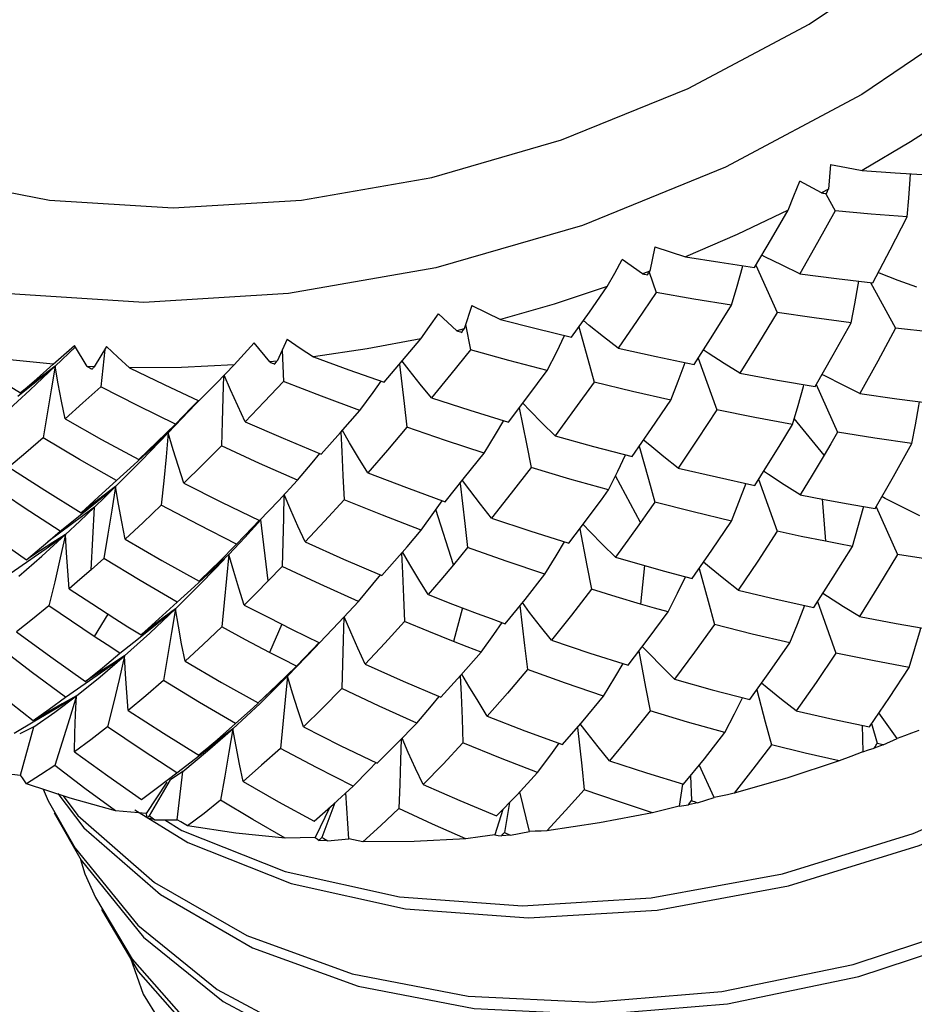
# Model space of a CAD drawing. Units: inches. Extents: x 0.4 to 16.6, y 0.6 to 10.4.
# Drawn here: x 15.7 to 15.9, y 3.6 to 3.9 of the extents above; entities that cross this region are included whole.
import ezdxf

# ---------------------------------------------------------------- set-up
doc = ezdxf.new("R2010")
doc.units = ezdxf.units.IN
doc.header["$LTSCALE"] = 0.935
doc.header["$MEASUREMENT"] = 0
doc.layers.get('0').update_dxf_attribs({"linetype": 'CONTINUOUS'})
doc.layers.add('AXIS', color=7, linetype='CONTINUOUS')

msp = doc.modelspace()

# ---------------------------------------------------------------- linework, layer by layer
at = {"color": 7, "linetype": 'CONTINUOUS'}
for p, q in [((15.86366, 3.82747), (15.86313, 3.82118)), ((15.86141, 3.82026), (15.85586, 3.82322)), ((15.86313, 3.82118), (15.86141, 3.82026)), ((15.86245, 3.82), (15.86254, 3.81983)), ((15.86254, 3.81983), (15.86482, 3.81568)), ((15.8192, 3.80664), (15.81791, 3.80048)), ((15.81609, 3.79979), (15.81095, 3.80342)), ((15.84473, 3.80194), (15.85012, 3.79001)), ((15.81791, 3.80048), (15.81609, 3.79979)), ((15.81772, 3.80016), (15.81955, 3.79508)), ((15.87609, 3.79994), (15.87572, 3.80009)), ((15.87376, 3.7976), (15.88011, 3.78604)), ((15.7729, 3.79175), (15.77092, 3.78583)), ((15.76906, 3.78538), (15.76446, 3.78965)), ((15.7713, 3.78697), (15.77254, 3.78055)), ((15.77092, 3.78583), (15.76906, 3.78538)), ((15.66966, 3.77926), (15.67235, 3.78167)), ((15.67558, 3.77633), (15.67235, 3.78167)), ((15.72174, 3.77748), (15.71779, 3.78233)), ((15.72617, 3.78324), (15.72359, 3.77767)), ((15.66698, 3.77689), (15.66966, 3.77926)), ((15.66743, 3.7764), (15.67256, 3.78133)), ((15.68041, 3.78137), (15.67735, 3.77625)), ((15.67998, 3.78065), (15.67901, 3.77121)), ((15.72489, 3.78048), (15.72522, 3.77251)), ((15.72359, 3.77767), (15.72174, 3.77748)), ((15.83014, 3.77845), (15.83487, 3.76537)), ((15.661, 3.77034), (15.66743, 3.7764)), ((15.67735, 3.77625), (15.67558, 3.77633)), ((15.86002, 3.77176), (15.86546, 3.75969)), ((15.65482, 3.76462), (15.661, 3.77034)), ((15.69608, 3.75952), (15.70297, 3.76682)), ((15.70297, 3.76682), (15.70376, 3.76766)), ((15.69319, 3.75719), (15.69787, 3.76174)), ((15.86206, 3.7539), (15.85448, 3.76318)), ((15.68932, 3.75255), (15.69608, 3.75952)), ((15.69174, 3.75548), (15.69608, 3.75952)), ((15.68858, 3.75277), (15.69319, 3.75719)), ((15.68736, 3.75146), (15.69174, 3.75548)), ((15.69111, 3.7551), (15.68858, 3.75277)), ((15.68273, 3.74594), (15.68932, 3.75255)), ((15.8098, 3.74983), (15.81181, 3.75397)), ((15.68295, 3.74748), (15.68736, 3.75146)), ((15.80745, 3.74509), (15.8098, 3.74983)), ((15.72396, 3.74237), (15.72881, 3.74757)), ((15.81558, 3.73685), (15.80921, 3.74863)), ((15.84543, 3.74778), (15.85016, 3.73463)), ((15.71914, 3.73732), (15.72396, 3.74237)), ((15.86158, 3.7428), (15.86236, 3.73212)), ((15.67741, 3.74074), (15.66558, 3.73196)), ((15.67372, 3.73721), (15.67741, 3.74074)), ((15.67694, 3.7416), (15.674, 3.73932)), ((15.67652, 3.72488), (15.67741, 3.74074)), ((15.76821, 3.72615), (15.76379, 3.74011)), ((15.87518, 3.74084), (15.88058, 3.72879)), ((15.66869, 3.73464), (15.67339, 3.73837)), ((15.67009, 3.73382), (15.67372, 3.73721)), ((15.71542, 3.73307), (15.71951, 3.73753)), ((15.71951, 3.73753), (15.717, 3.73501)), ((15.71738, 3.73556), (15.71909, 3.73737)), ((15.72138, 3.72212), (15.71951, 3.73753)), ((15.66558, 3.73196), (15.66869, 3.73464)), ((15.71334, 3.73137), (15.71738, 3.73556)), ((15.75648, 3.73069), (15.76007, 3.73488)), ((15.71137, 3.72875), (15.71542, 3.73307)), ((15.70891, 3.72693), (15.71334, 3.73137)), ((15.77183, 3.73052), (15.76821, 3.72615)), ((15.6552, 3.72336), (15.66019, 3.72681)), ((15.67972, 3.72772), (15.67652, 3.72488)), ((15.70455, 3.72168), (15.71026, 3.7276)), ((15.71137, 3.72875), (15.70891, 3.72659)), ((15.72487, 3.72573), (15.72138, 3.72212)), ((15.81659, 3.72594), (15.81561, 3.71623)), ((15.69789, 3.71505), (15.70455, 3.72168)), ((15.6983, 3.71672), (15.70269, 3.72069)), ((15.73923, 3.71155), (15.74417, 3.71685)), ((15.86035, 3.71683), (15.86498, 3.70381)), ((15.69136, 3.70883), (15.69789, 3.71505)), ((15.77051, 3.71527), (15.76823, 3.70676)), ((15.68079, 3.71366), (15.67733, 3.70803)), ((15.72478, 3.71113), (15.72166, 3.704)), ((15.73434, 3.70644), (15.73923, 3.71155)), ((15.68383, 3.70378), (15.68854, 3.7075)), ((15.68501, 3.70309), (15.69136, 3.70883)), ((15.72628, 3.69798), (15.73334, 3.70534)), ((15.73334, 3.70534), (15.73434, 3.70643)), ((15.72365, 3.69578), (15.72848, 3.70051)), ((15.71929, 3.69108), (15.72628, 3.69798)), ((15.67003, 3.69268), (15.67505, 3.69611)), ((15.71885, 3.69123), (15.72365, 3.69578)), ((15.71243, 3.68468), (15.71929, 3.69108)), ((15.88054, 3.68217), (15.87589, 3.68871)), ((15.65704, 3.68354), (15.66233, 3.68664)), ((15.66203, 3.68517), (15.65847, 3.68337)), ((15.65865, 3.67296), (15.66203, 3.68517)), ((15.706, 3.67904), (15.71243, 3.68468)), ((15.8717, 3.68555), (15.87184, 3.67886)), ((15.87405, 3.68601), (15.87548, 3.68102)), ((15.87697, 3.68064), (15.88054, 3.68217)), ((15.87697, 3.68064), (15.87473, 3.67979)), ((15.69821, 3.67349), (15.70298, 3.67718)), ((15.69972, 3.67388), (15.706, 3.67904)), ((15.83424, 3.66724), (15.83045, 3.67552)), ((15.65274, 3.67362), (15.65865, 3.67296)), ((15.69972, 3.67388), (15.69662, 3.67177)), ((15.69835, 3.6616), (15.69972, 3.67388)), ((15.82818, 3.67273), (15.82847, 3.66649)), ((15.69574, 3.67118), (15.69045, 3.66326)), ((15.69658, 3.67171), (15.69127, 3.66266)), ((15.73787, 3.66561), (15.74283, 3.67013)), ((15.82618, 3.67069), (15.82534, 3.66511)), ((15.66442, 3.66937), (15.66568, 3.66644)), ((15.74174, 3.6568), (15.74103, 3.66849)), ((15.7875, 3.6587), (15.78503, 3.66872)), ((15.82998, 3.66596), (15.83424, 3.66724)), ((15.73295, 3.66131), (15.73787, 3.66561)), ((15.73695, 3.66481), (15.73325, 3.65719)), ((15.73825, 3.66596), (15.73495, 3.65717)), ((15.78242, 3.66599), (15.78114, 3.65845)), ((15.82998, 3.66596), (15.82769, 3.66542)), ((15.66718, 3.66338), (15.674, 3.65138)), ((15.69045, 3.66326), (15.69056, 3.66255)), ((15.69056, 3.66255), (15.69063, 3.66209)), ((15.69266, 3.66166), (15.69063, 3.66209)), ((15.78069, 3.6642), (15.77867, 3.65782)), ((15.69266, 3.66166), (15.69835, 3.6616)), ((15.69516, 3.66163), (15.69954, 3.65891)), ((15.78265, 3.65777), (15.78038, 3.65755)), ((15.78265, 3.65777), (15.7875, 3.6587)), ((15.7364, 3.65632), (15.73423, 3.65642)), ((15.7364, 3.65632), (15.74174, 3.6568)), ((15.67919, 3.63891), (15.68847, 3.62327)), ((15.6865, 3.6266), (15.6897, 3.6175))]:
    msp.add_line(p, q, dxfattribs=at)
for points in [[(16.00814, 4.00689), (15.99641, 3.97694), (15.97974, 3.94721), (15.95839, 3.91849), (15.93284, 3.89149), (15.9037, 3.86689), (15.87155, 3.84517), (15.83704, 3.82676), (15.80086, 3.81202), (15.76377, 3.80128), (15.72653, 3.79475)], [(15.72653, 3.79475), (15.68989, 3.79255), (15.6546, 3.79475), (15.6214, 3.80128), (15.59095, 3.81202), (15.56388, 3.82676), (15.54074, 3.84517), (15.52202, 3.86689)], [(15.66943, 3.6677), (15.67321, 3.66269), (15.69261, 3.64578), (15.71592, 3.63233), (15.74258, 3.62264), (15.77196, 3.61697), (15.80338, 3.61546), (15.83611, 3.61816), (15.86936, 3.62502), (15.90237, 3.63589), (15.93436, 3.65054), (15.96458, 3.66863), (15.99232, 3.68977), (16.01693, 3.71347), (16.03783, 3.7392), (16.05452, 3.76637), (16.06662, 3.79437), (16.07384, 3.82255), (16.07599, 3.85029)], [(15.89585, 3.84083), (15.88391, 3.83315), (15.87165, 3.82589)], [(15.67769, 3.64197), (15.68697, 3.62633), (15.7036, 3.60741), (15.72444, 3.59168), (15.74899, 3.57952), (15.77669, 3.57123), (15.80687, 3.56702), (15.83884, 3.56699), (15.87184, 3.57117), (15.9051, 3.57946), (15.93784, 3.5917), (15.96929, 3.6076), (15.99871, 3.62682), (16.02541, 3.64892), (16.04877, 3.6734), (16.06824, 3.69971), (16.08335, 3.72724), (16.09376, 3.75538), (16.0992, 3.78348), (16.09955, 3.8109), (16.09479, 3.83702)], [(15.86366, 3.82747), (15.86767, 3.82666), (15.87165, 3.82589)], [(15.87165, 3.82589), (15.87998, 3.82531), (15.88826, 3.82481)], [(15.88301, 3.8142), (15.88345, 3.81895), (15.88382, 3.82371), (15.88391, 3.82508)], [(15.85292, 3.81589), (15.8544, 3.81954), (15.85586, 3.82322)], [(15.6897, 3.6175), (15.70159, 3.59831), (15.71899, 3.57991), (15.74053, 3.56479), (15.76568, 3.55329), (15.79386, 3.54571), (15.82442, 3.54223), (15.85662, 3.54295), (15.88972, 3.54786), (15.92295, 3.55687), (15.95551, 3.56978), (15.98665, 3.58629), (16.01565, 3.60605), (16.0418, 3.62861), (16.06452, 3.65346), (16.08325, 3.68002), (16.09755, 3.70771), (16.10709, 3.73589), (16.11164, 3.76391), (16.11109, 3.79115), (16.10544, 3.81698)], [(15.85292, 3.81589), (15.84003, 3.80974), (15.82694, 3.80407)], [(15.8444, 3.80138), (15.84868, 3.80859), (15.85292, 3.81589)], [(15.86482, 3.81568), (15.86036, 3.80769), (15.85586, 3.79979)], [(15.88301, 3.8142), (15.87394, 3.8149), (15.86482, 3.81568)], [(15.87437, 3.79753), (15.87872, 3.80581), (15.88301, 3.8142)], [(15.69954, 3.65891), (15.72564, 3.64854), (15.7546, 3.64215), (15.78571, 3.6399), (15.81826, 3.64185), (15.85148, 3.64799), (15.88459, 3.65816), (15.91681, 3.67217), (15.9474, 3.68968), (15.97562, 3.71031), (16.00083, 3.7336), (16.02242, 3.75901), (16.03989, 3.78597), (16.05283, 3.81387)], [(15.68764, 3.66418), (15.70104, 3.65585), (15.72715, 3.64548), (15.7561, 3.63909), (15.78721, 3.63684), (15.81976, 3.6388), (15.85298, 3.64493), (15.88609, 3.65511), (15.91832, 3.66911), (15.9489, 3.68662), (15.97713, 3.70725), (16.00233, 3.73054), (16.02392, 3.75595), (16.04139, 3.78291), (16.05433, 3.81081)], [(15.68847, 3.62327), (15.7051, 3.60435), (15.72594, 3.58862), (15.75049, 3.57646), (15.77819, 3.56817), (15.80838, 3.56396), (15.84034, 3.56393), (15.87334, 3.56811), (15.9066, 3.5764), (15.93934, 3.58864), (15.97079, 3.60455), (16.00021, 3.62376), (16.02691, 3.64586), (16.05027, 3.67034), (16.06974, 3.69665), (16.08486, 3.72418), (16.09526, 3.75232), (16.1007, 3.78042), (16.10105, 3.80784)], [(15.8192, 3.80664), (15.82308, 3.80533), (15.82694, 3.80407)], [(15.82694, 3.80407), (15.83568, 3.80268), (15.8444, 3.80138)], [(15.85586, 3.79979), (15.85145, 3.80193), (15.84707, 3.80411), (15.84627, 3.80453)], [(15.80716, 3.79654), (15.80906, 3.79996), (15.81095, 3.80342)], [(15.83857, 3.79181), (15.84002, 3.79665), (15.84141, 3.80149), (15.8415, 3.80181)], [(15.85586, 3.79979), (15.86514, 3.79861), (15.87437, 3.79753)], [(15.88548, 3.79636), (15.88077, 3.79812), (15.87609, 3.79994)], [(15.86889, 3.78741), (15.8698, 3.7922), (15.87066, 3.797), (15.87082, 3.79795)], [(15.80716, 3.79654), (15.79371, 3.79211), (15.78018, 3.78819)], [(15.79809, 3.78371), (15.80264, 3.79008), (15.80716, 3.79654)], [(15.81955, 3.79508), (15.81474, 3.78798), (15.80991, 3.78097)], [(15.83857, 3.79181), (15.82907, 3.7934), (15.81955, 3.79508)], [(15.7729, 3.79175), (15.77654, 3.78995), (15.78018, 3.78819)], [(15.82913, 3.77687), (15.83387, 3.78428), (15.83857, 3.79181)], [(15.75997, 3.78335), (15.76221, 3.78648), (15.76446, 3.78965)], [(15.85012, 3.79001), (15.84545, 3.78226), (15.84073, 3.77461)], [(15.86889, 3.78741), (15.85953, 3.78866), (15.85012, 3.79001)], [(15.78018, 3.78819), (15.78913, 3.78591), (15.79809, 3.78371)], [(15.80991, 3.78097), (15.80624, 3.78382), (15.80261, 3.78672), (15.80111, 3.78795)], [(15.85974, 3.77127), (15.86435, 3.77928), (15.86889, 3.78741)], [(15.79196, 3.7753), (15.79437, 3.78007), (15.79637, 3.78414)], [(15.79996, 3.78633), (15.80222, 3.77817), (15.80382, 3.77233)], [(15.88011, 3.78604), (15.87563, 3.77771), (15.87107, 3.76949)], [(15.89844, 3.78413), (15.88931, 3.78503), (15.88011, 3.78604)], [(15.71276, 3.77674), (15.71527, 3.77951), (15.71779, 3.78233)], [(15.72617, 3.78324), (15.72948, 3.78096), (15.7328, 3.77874)], [(15.75997, 3.78335), (15.74637, 3.78077), (15.7328, 3.77874)], [(15.75074, 3.77235), (15.75535, 3.7778), (15.75997, 3.78335)], [(15.66698, 3.77689), (15.65431, 3.77819), (15.64191, 3.78004)], [(15.64191, 3.78004), (15.65024, 3.77482), (15.65867, 3.7697)], [(15.68041, 3.78137), (15.68332, 3.77866), (15.68624, 3.77599)], [(15.77254, 3.78055), (15.76759, 3.77439), (15.76265, 3.76836)], [(15.79196, 3.7753), (15.78224, 3.77787), (15.77254, 3.78055)], [(15.80991, 3.78097), (15.81953, 3.77886), (15.82913, 3.77687)], [(15.84073, 3.77461), (15.8367, 3.77712), (15.8327, 3.77969), (15.83146, 3.78051)], [(15.65867, 3.7697), (15.66279, 3.77324), (15.66698, 3.77689)], [(15.71276, 3.77674), (15.69942, 3.77608), (15.68624, 3.77599)], [(15.7038, 3.76763), (15.70825, 3.77213), (15.71276, 3.77674)], [(15.7328, 3.77874), (15.74175, 3.77549), (15.75074, 3.77235)], [(15.75458, 3.7769), (15.75577, 3.767), (15.75647, 3.76095)], [(15.76265, 3.76836), (15.75983, 3.77184), (15.75706, 3.77536), (15.75527, 3.7777)], [(15.82321, 3.76784), (15.82511, 3.77265), (15.82691, 3.77733)], [(15.658, 3.76883), (15.66273, 3.7726), (15.66743, 3.7764)], [(15.66743, 3.7764), (15.66455, 3.77425), (15.66162, 3.77201), (15.65867, 3.7697)], [(15.66743, 3.7764), (15.66645, 3.77042), (15.66544, 3.76437), (15.66439, 3.75826)], [(15.66994, 3.7631), (15.66904, 3.76751), (15.6682, 3.77195), (15.66743, 3.7764)], [(15.68624, 3.77599), (15.695, 3.77175), (15.7038, 3.76763)], [(15.78213, 3.76226), (15.78705, 3.76872), (15.79196, 3.7753)], [(15.84073, 3.77461), (15.85025, 3.77288), (15.85974, 3.77127)], [(15.87107, 3.76949), (15.8667, 3.77165), (15.86236, 3.77386), (15.86149, 3.77431)], [(15.71001, 3.77392), (15.70988, 3.76844), (15.70971, 3.76236), (15.70952, 3.75621)], [(15.71552, 3.76234), (15.71363, 3.76635), (15.71179, 3.77039), (15.71018, 3.77409)], [(15.72522, 3.77251), (15.72034, 3.76736), (15.71552, 3.76234)], [(15.74458, 3.76518), (15.73487, 3.76878), (15.72522, 3.77251)], [(15.74458, 3.76518), (15.74788, 3.76973), (15.74994, 3.77263)], [(15.80382, 3.77233), (15.7989, 3.76551), (15.79395, 3.75881)], [(15.82321, 3.76784), (15.81352, 3.77003), (15.80382, 3.77233)], [(15.85404, 3.76167), (15.85544, 3.76647), (15.85678, 3.77129), (15.8569, 3.77175)], [(15.67901, 3.77121), (15.67443, 3.7671), (15.66994, 3.7631)], [(15.69787, 3.76174), (15.68843, 3.7664), (15.67901, 3.77121)], [(15.87107, 3.76949), (15.88041, 3.76815), (15.88968, 3.76694)], [(15.69787, 3.76174), (15.70196, 3.76595), (15.70368, 3.76774)], [(15.76265, 3.76836), (15.77238, 3.76524), (15.78213, 3.76226)], [(15.79395, 3.75881), (15.79072, 3.76199), (15.78753, 3.76523), (15.78578, 3.76705)], [(15.81345, 3.75354), (15.81835, 3.76063), (15.82321, 3.76784)], [(15.88424, 3.75681), (15.88513, 3.76158), (15.88597, 3.76636), (15.88614, 3.7674)], [(15.7348, 3.75414), (15.73968, 3.7596), (15.74458, 3.76518)], [(15.7849, 3.7659), (15.78671, 3.75672), (15.78787, 3.75075)], [(15.83487, 3.76537), (15.83003, 3.75794), (15.82514, 3.75063)], [(15.85404, 3.76167), (15.84447, 3.76346), (15.83487, 3.76537)], [(15.66994, 3.7631), (15.67921, 3.75787), (15.68858, 3.75277)], [(15.71552, 3.76234), (15.72516, 3.75817), (15.7348, 3.75414)], [(15.77604, 3.75443), (15.77887, 3.75909), (15.78096, 3.76262)], [(15.85062, 3.75605), (15.85233, 3.75885), (15.85404, 3.76167)], [(15.69608, 3.75952), (15.69361, 3.75735), (15.69111, 3.7551)], [(15.69608, 3.75952), (15.69552, 3.7535), (15.69493, 3.7474), (15.69431, 3.74124)], [(15.70003, 3.74677), (15.69866, 3.75099), (15.69734, 3.75525), (15.69608, 3.75952)], [(15.73977, 3.7597), (15.74, 3.75483), (15.74028, 3.74875), (15.74054, 3.74262)], [(15.74658, 3.74943), (15.74423, 3.75319), (15.74194, 3.757), (15.74013, 3.76011)], [(15.75647, 3.76095), (15.75152, 3.75513), (15.74658, 3.74943)], [(15.77604, 3.75443), (15.76624, 3.75763), (15.75647, 3.76095)], [(15.86546, 3.75969), (15.86377, 3.75679), (15.86206, 3.7539)], [(15.88424, 3.75681), (15.87488, 3.75819), (15.86546, 3.75969)], [(15.66439, 3.75826), (15.66002, 3.75451), (15.65574, 3.75089)], [(15.68295, 3.74748), (15.67362, 3.75281), (15.66439, 3.75826)], [(15.79395, 3.75881), (15.8037, 3.75611), (15.81345, 3.75354)], [(15.82514, 3.75063), (15.82151, 3.7535), (15.81791, 3.75642), (15.81634, 3.75772)], [(15.87493, 3.7404), (15.87962, 3.74852), (15.88424, 3.75681)], [(15.70952, 3.75621), (15.70475, 3.75142), (15.70003, 3.74677)], [(15.72881, 3.74757), (15.71915, 3.75182), (15.70952, 3.75621)], [(15.72881, 3.74757), (15.73248, 3.75196), (15.73441, 3.7543)], [(15.7661, 3.74211), (15.77107, 3.7482), (15.77604, 3.75443)], [(15.81526, 3.75616), (15.81757, 3.74782), (15.81918, 3.74196)], [(15.84446, 3.74624), (15.84754, 3.75111), (15.85062, 3.75605)], [(15.86206, 3.7539), (15.85903, 3.74886), (15.85598, 3.74388)], [(15.65574, 3.75089), (15.66482, 3.74504), (15.674, 3.73932)], [(15.74658, 3.74943), (15.75632, 3.7457), (15.7661, 3.74211)], [(15.78787, 3.75075), (15.78288, 3.74429), (15.77789, 3.73798)], [(15.80745, 3.74509), (15.79766, 3.74785), (15.78787, 3.75075)], [(15.82514, 3.75063), (15.83481, 3.74837), (15.84446, 3.74624)], [(15.85598, 3.74388), (15.85196, 3.7464), (15.84798, 3.74898), (15.84672, 3.74982)], [(15.674, 3.73932), (15.67844, 3.74333), (15.68295, 3.74748)], [(15.70003, 3.74677), (15.70956, 3.74197), (15.71914, 3.73732)], [(15.7699, 3.74676), (15.77112, 3.7366), (15.77183, 3.73052)], [(15.77789, 3.73798), (15.7751, 3.74147), (15.77236, 3.74501), (15.77049, 3.74749)], [(15.83857, 3.73721), (15.84045, 3.74199), (15.84228, 3.74679)], [(15.66869, 3.73464), (15.65959, 3.74057), (15.6506, 3.74664)], [(15.67339, 3.73837), (15.67808, 3.74214), (15.68273, 3.74594)], [(15.68273, 3.74594), (15.67986, 3.74381), (15.67694, 3.7416)], [(15.67741, 3.74074), (15.68005, 3.7433), (15.68273, 3.74594)], [(15.68273, 3.74593), (15.68177, 3.73994), (15.68076, 3.73386), (15.67972, 3.72772)], [(15.68515, 3.73264), (15.68428, 3.73705), (15.68348, 3.74148), (15.68273, 3.74593)], [(15.80386, 3.74016), (15.80566, 3.74262), (15.80745, 3.74509)], [(15.72535, 3.74386), (15.72521, 3.73802), (15.72505, 3.7319), (15.72487, 3.72573)], [(15.73074, 3.73192), (15.72889, 3.73593), (15.72709, 3.73998), (15.7254, 3.74392)], [(15.74054, 3.74262), (15.73563, 3.7372), (15.73074, 3.73192)], [(15.76007, 3.73488), (15.75028, 3.73868), (15.74054, 3.74262)], [(15.76007, 3.73488), (15.76331, 3.73942), (15.76538, 3.74237)], [(15.81918, 3.74196), (15.81738, 3.7394), (15.81558, 3.73685)], [(15.83857, 3.73721), (15.82888, 3.73951), (15.81918, 3.74196)], [(15.85598, 3.74388), (15.86204, 3.74271), (15.8681, 3.74159)], [(15.88624, 3.73858), (15.88186, 3.74075), (15.87752, 3.74296), (15.87667, 3.74341)], [(15.64248, 3.74011), (15.6512, 3.73374), (15.66017, 3.72741)], [(15.69431, 3.74124), (15.6897, 3.73687), (15.68515, 3.73264)], [(15.71334, 3.73137), (15.70379, 3.73623), (15.69431, 3.74124)], [(15.79746, 3.7316), (15.80066, 3.73584), (15.80386, 3.74016)], [(15.8681, 3.74159), (15.87152, 3.74099), (15.87493, 3.7404)], [(15.86919, 3.73081), (15.87059, 3.73561), (15.87193, 3.74041), (15.87206, 3.7409)], [(15.77789, 3.73798), (15.78759, 3.73474), (15.79746, 3.7316)], [(15.81558, 3.73685), (15.8124, 3.73242), (15.80921, 3.72805)], [(15.82864, 3.72267), (15.83362, 3.72985), (15.83857, 3.73721)], [(15.80019, 3.73522), (15.80201, 3.72598), (15.80316, 3.71998)], [(15.80921, 3.72805), (15.80599, 3.73125), (15.80281, 3.7345), (15.80104, 3.73636)], [(15.85016, 3.73463), (15.84525, 3.72709), (15.84031, 3.71972)], [(15.86236, 3.73212), (15.85626, 3.73334), (15.85016, 3.73463)], [(15.65827, 3.72329), (15.66407, 3.72834), (15.67009, 3.73382)], [(15.67009, 3.73382), (15.66683, 3.73176), (15.66352, 3.72963), (15.66017, 3.72741)], [(15.66017, 3.72741), (15.66286, 3.72965), (15.66558, 3.73196)], [(15.66019, 3.72681), (15.66516, 3.7303), (15.67009, 3.73382)], [(15.67009, 3.73382), (15.66873, 3.72789), (15.66732, 3.72187), (15.66587, 3.71579)], [(15.67098, 3.72008), (15.67063, 3.72464), (15.67033, 3.72922), (15.67009, 3.73382)], [(15.68515, 3.73264), (15.69448, 3.72726), (15.7039, 3.72204)], [(15.73074, 3.73192), (15.74041, 3.72761), (15.75013, 3.72345)], [(15.7914, 3.72375), (15.79421, 3.7284), (15.79632, 3.73196)], [(15.86919, 3.73081), (15.86578, 3.73146), (15.86236, 3.73212)], [(15.75013, 3.72345), (15.7533, 3.72703), (15.75648, 3.73069)], [(15.76183, 3.71866), (15.75951, 3.72243), (15.75723, 3.72624), (15.75538, 3.72943)], [(15.7914, 3.72375), (15.7816, 3.72706), (15.77183, 3.73052)], [(15.85941, 3.71537), (15.86433, 3.72301), (15.86919, 3.73081)], [(15.6983, 3.71672), (15.68897, 3.72215), (15.67972, 3.72772)], [(15.7039, 3.72204), (15.70689, 3.72495), (15.70891, 3.72693)], [(15.71137, 3.72875), (15.71081, 3.72271), (15.71022, 3.7166), (15.7096, 3.71042)], [(15.71528, 3.71597), (15.71392, 3.7202), (15.71262, 3.72447), (15.71137, 3.72875)], [(15.75506, 3.72906), (15.7553, 3.72407), (15.75557, 3.71798), (15.75583, 3.71183)], [(15.80921, 3.72805), (15.81537, 3.72628), (15.82162, 3.72455)], [(15.84031, 3.71972), (15.83667, 3.7226), (15.83307, 3.72552), (15.83152, 3.72682)], [(15.88058, 3.72879), (15.87578, 3.72079), (15.87095, 3.71303)], [(15.89906, 3.72594), (15.88986, 3.72729), (15.88058, 3.72879)], [(15.67652, 3.72488), (15.67373, 3.72245), (15.67098, 3.72008)], [(15.70269, 3.72069), (15.70705, 3.72471), (15.70915, 3.72667)], [(15.74417, 3.71685), (15.73449, 3.72122), (15.72487, 3.72573)], [(15.76821, 3.72615), (15.765, 3.72235), (15.76183, 3.71866)], [(15.82162, 3.72455), (15.82513, 3.7236), (15.82864, 3.72267)], [(15.83042, 3.72523), (15.83269, 3.71693), (15.83429, 3.71106)], [(15.72138, 3.72212), (15.71831, 3.719), (15.71528, 3.71597)], [(15.74417, 3.71685), (15.74782, 3.72123), (15.74984, 3.72369)], [(15.7813, 3.71123), (15.78635, 3.7174), (15.7914, 3.72375)], [(15.82259, 3.71423), (15.82495, 3.71896), (15.82697, 3.72311)], [(15.67098, 3.72008), (15.67671, 3.71632), (15.68256, 3.71257)], [(15.80316, 3.71998), (15.79811, 3.71343), (15.79305, 3.70707)], [(15.81561, 3.71623), (15.80938, 3.71807), (15.80316, 3.71998)], [(15.84031, 3.71972), (15.84989, 3.71746), (15.85941, 3.71537)], [(15.76183, 3.71866), (15.76803, 3.71622), (15.77425, 3.71384)], [(15.87095, 3.71303), (15.86691, 3.71555), (15.86291, 3.71813), (15.8617, 3.71893)], [(15.66587, 3.71579), (15.66171, 3.71241), (15.65765, 3.7092)], [(15.67733, 3.70803), (15.67158, 3.71188), (15.66587, 3.71579)], [(15.68854, 3.7075), (15.69324, 3.71126), (15.69789, 3.71505)], [(15.68919, 3.70843), (15.69371, 3.71248), (15.6983, 3.71672)], [(15.69789, 3.71505), (15.69502, 3.71292), (15.69212, 3.71072), (15.68919, 3.70843)], [(15.69789, 3.71505), (15.69691, 3.70906), (15.6959, 3.70298), (15.69484, 3.69684)], [(15.70032, 3.70173), (15.69945, 3.70614), (15.69864, 3.71059), (15.69789, 3.71505)], [(15.71528, 3.71597), (15.72134, 3.71286), (15.72742, 3.70981)], [(15.78506, 3.71582), (15.78625, 3.70572), (15.78695, 3.69963)], [(15.79305, 3.70707), (15.79026, 3.71057), (15.78752, 3.71411), (15.78567, 3.71657)], [(15.82259, 3.71423), (15.8191, 3.71522), (15.81561, 3.71623)], [(15.85338, 3.70637), (15.85529, 3.71115), (15.85715, 3.71595)], [(15.68256, 3.71257), (15.68587, 3.71049), (15.68919, 3.70843)], [(15.7405, 3.71291), (15.74036, 3.70713), (15.74019, 3.70102), (15.73999, 3.69484)], [(15.74591, 3.70101), (15.74406, 3.70503), (15.74225, 3.70908), (15.74058, 3.713)], [(15.77425, 3.71384), (15.77777, 3.71253), (15.7813, 3.71123)], [(15.81241, 3.70075), (15.81751, 3.7074), (15.82259, 3.71423)], [(15.87095, 3.71303), (15.88027, 3.7113), (15.88952, 3.70973)], [(15.7096, 3.71042), (15.7049, 3.70596), (15.70032, 3.70173)], [(15.72166, 3.704), (15.71561, 3.70718), (15.7096, 3.71042)], [(15.72742, 3.70981), (15.73088, 3.70811), (15.73434, 3.70644)], [(15.75583, 3.71183), (15.75083, 3.70629), (15.74591, 3.70101)], [(15.76823, 3.70676), (15.76202, 3.70926), (15.75583, 3.71183)], [(15.77521, 3.70403), (15.77846, 3.70855), (15.78054, 3.71151)], [(15.83429, 3.71106), (15.82925, 3.70405), (15.82417, 3.69722)], [(15.85338, 3.70637), (15.84386, 3.70863), (15.83429, 3.71106)], [(15.88353, 3.70019), (15.885, 3.70499), (15.88641, 3.70981), (15.88653, 3.71024)], [(15.65765, 3.7092), (15.66635, 3.70283), (15.67514, 3.69663)], [(15.68383, 3.70378), (15.68057, 3.7059), (15.67733, 3.70803)], [(15.79305, 3.70707), (15.80274, 3.70382), (15.81241, 3.70075)], [(15.67003, 3.69268), (15.66141, 3.69904), (15.65288, 3.70557)], [(15.72848, 3.70051), (15.73253, 3.70469), (15.73426, 3.70651)], [(15.77521, 3.70403), (15.77172, 3.70538), (15.76823, 3.70676)], [(15.82417, 3.69722), (15.82093, 3.70043), (15.81773, 3.70367), (15.81602, 3.70546)], [(15.84322, 3.69205), (15.84833, 3.69913), (15.85338, 3.70637)], [(15.67285, 3.69298), (15.67883, 3.69779), (15.68501, 3.70309)], [(15.67505, 3.69611), (15.68005, 3.69958), (15.68501, 3.70309)], [(15.67514, 3.69663), (15.67944, 3.70011), (15.68383, 3.70378)], [(15.68501, 3.70309), (15.68176, 3.70101), (15.67847, 3.69886), (15.67514, 3.69663)], [(15.68501, 3.70309), (15.68363, 3.69717), (15.6822, 3.69118), (15.68072, 3.68512)], [(15.68596, 3.68931), (15.68558, 3.69388), (15.68527, 3.69848), (15.68501, 3.70309)], [(15.72848, 3.70051), (15.72507, 3.70224), (15.72166, 3.704)], [(15.76508, 3.69262), (15.77014, 3.69823), (15.77521, 3.70403)], [(15.81511, 3.70426), (15.81685, 3.69518), (15.81798, 3.6892)], [(15.86498, 3.70381), (15.86, 3.69641), (15.85495, 3.68919)], [(15.88353, 3.70019), (15.8743, 3.70192), (15.86498, 3.70381)], [(15.64526, 3.70011), (15.65351, 3.69335), (15.66185, 3.68676)], [(15.70032, 3.70173), (15.70956, 3.69639), (15.71885, 3.69123)], [(15.74591, 3.70101), (15.75549, 3.69672), (15.76508, 3.69262)], [(15.78695, 3.69963), (15.78187, 3.69364), (15.7768, 3.68785)], [(15.80621, 3.69295), (15.79659, 3.69621), (15.78695, 3.69963)], [(15.80621, 3.69295), (15.80905, 3.6976), (15.81117, 3.70114)], [(15.87348, 3.68518), (15.87856, 3.69261), (15.88353, 3.70019)], [(15.72628, 3.69798), (15.72383, 3.69581), (15.72135, 3.69356), (15.71937, 3.69172)], [(15.72628, 3.69798), (15.72569, 3.69197), (15.72508, 3.68587), (15.72443, 3.67971)], [(15.73025, 3.68518), (15.72887, 3.68942), (15.72754, 3.69369), (15.72628, 3.69798)], [(15.76997, 3.69804), (15.77017, 3.69329), (15.77042, 3.68722), (15.77065, 3.68108)], [(15.7768, 3.68785), (15.77445, 3.69162), (15.77215, 3.69544), (15.77037, 3.69849)], [(15.82417, 3.69722), (15.83371, 3.69455), (15.84322, 3.69205)], [(15.69484, 3.69684), (15.69035, 3.69297), (15.68596, 3.68931)], [(15.71312, 3.686), (15.70395, 3.69133), (15.69484, 3.69684)], [(15.73999, 3.69484), (15.73508, 3.6899), (15.73025, 3.68518)], [(15.75897, 3.6861), (15.74947, 3.69038), (15.73999, 3.69484)], [(15.84497, 3.69448), (15.84714, 3.68644), (15.8487, 3.68059)], [(15.85495, 3.68919), (15.85127, 3.69206), (15.84763, 3.69498), (15.84619, 3.69617)], [(15.67285, 3.69298), (15.66923, 3.69098), (15.66556, 3.6889), (15.66185, 3.68676)], [(15.66185, 3.68676), (15.66589, 3.68962), (15.67003, 3.69268)], [(15.66203, 3.68517), (15.66734, 3.68884), (15.67285, 3.69298)], [(15.66233, 3.68664), (15.66761, 3.68979), (15.67285, 3.69298)], [(15.67285, 3.69298), (15.67107, 3.68718), (15.66924, 3.68131), (15.66735, 3.67537)], [(15.67233, 3.67883), (15.67244, 3.68353), (15.67262, 3.68825), (15.67285, 3.69298)], [(15.75897, 3.6861), (15.76266, 3.69046), (15.76461, 3.69282)], [(15.79587, 3.68067), (15.80104, 3.6867), (15.80621, 3.69295)], [(15.83692, 3.68369), (15.83935, 3.68842), (15.8414, 3.69253)], [(15.71312, 3.686), (15.71754, 3.68996), (15.71889, 3.69119)], [(15.68596, 3.68931), (15.69485, 3.68355), (15.70379, 3.67798)], [(15.7768, 3.68785), (15.78633, 3.68417), (15.79587, 3.68067)], [(15.81798, 3.6892), (15.81285, 3.68278), (15.8077, 3.67657)], [(15.83692, 3.68369), (15.82746, 3.68636), (15.81798, 3.6892)], [(15.85495, 3.68919), (15.86424, 3.6871), (15.87348, 3.68518)], [(15.68072, 3.68512), (15.67649, 3.68188), (15.67233, 3.67883)], [(15.69821, 3.67349), (15.68944, 3.67921), (15.68072, 3.68512)], [(15.70298, 3.67718), (15.70773, 3.68091), (15.71243, 3.68468)], [(15.70379, 3.67798), (15.70843, 3.6819), (15.71312, 3.686)], [(15.71243, 3.68468), (15.70959, 3.68253), (15.7067, 3.68029), (15.70379, 3.67798)], [(15.71243, 3.68468), (15.71142, 3.67872), (15.71037, 3.67268), (15.70928, 3.66657)], [(15.71498, 3.67132), (15.71407, 3.67575), (15.71322, 3.68021), (15.71243, 3.68468)], [(15.73025, 3.68518), (15.73958, 3.68046), (15.74892, 3.67593)], [(15.74892, 3.67593), (15.75393, 3.6809), (15.75897, 3.6861)], [(15.7996, 3.68502), (15.80069, 3.67529), (15.80135, 3.66922)], [(15.8077, 3.67657), (15.80486, 3.68008), (15.80208, 3.68362), (15.80034, 3.68589)], [(15.75501, 3.68201), (15.75484, 3.67674), (15.75463, 3.67065), (15.7544, 3.6645)], [(15.76056, 3.67056), (15.75866, 3.67458), (15.75681, 3.67865), (15.75524, 3.68225)], [(15.82647, 3.67064), (15.83173, 3.67708), (15.83692, 3.68369)], [(15.88599, 3.68424), (15.88418, 3.68354), (15.88235, 3.68285), (15.88054, 3.68217)], [(15.72443, 3.67971), (15.71968, 3.67542), (15.71498, 3.67132)], [(15.74283, 3.67013), (15.73362, 3.67483), (15.72443, 3.67971)], [(15.77065, 3.68108), (15.76559, 3.67571), (15.76056, 3.67056)], [(15.78954, 3.67356), (15.7801, 3.67723), (15.77065, 3.68108)], [(15.78954, 3.67356), (15.79285, 3.67808), (15.79495, 3.681)], [(15.8487, 3.68059), (15.84401, 3.67441), (15.83924, 3.66833)], [(15.86581, 3.67655), (15.85727, 3.6785), (15.8487, 3.68059)], [(15.87184, 3.67886), (15.87328, 3.67932), (15.87473, 3.67979)], [(15.67233, 3.67883), (15.68076, 3.67273), (15.68927, 3.6668)], [(15.87184, 3.67886), (15.86883, 3.67769), (15.86581, 3.67655)], [(15.66735, 3.67537), (15.66375, 3.673), (15.66018, 3.67077)], [(15.68269, 3.66393), (15.67499, 3.66958), (15.66735, 3.67537)], [(15.74283, 3.67013), (15.74693, 3.6743), (15.74871, 3.67613)], [(15.8077, 3.67657), (15.81709, 3.67352), (15.82647, 3.67064)], [(15.86581, 3.67655), (15.85256, 3.67219), (15.83924, 3.66833)], [(15.66018, 3.67077), (15.65966, 3.67149), (15.65914, 3.67222), (15.65865, 3.67296)], [(15.68927, 3.6668), (15.69372, 3.67004), (15.69821, 3.67349)], [(15.77915, 3.66261), (15.78434, 3.66797), (15.78954, 3.67356)], [(15.68269, 3.66393), (15.67126, 3.6671), (15.66018, 3.67077)], [(15.71498, 3.67132), (15.72394, 3.66622), (15.73295, 3.66131)], [(15.76056, 3.67056), (15.76985, 3.66649), (15.77915, 3.66261)], [(15.66568, 3.66644), (15.6725, 3.65444), (15.68834, 3.635), (15.70847, 3.61868), (15.7324, 3.60586), (15.75959, 3.59687), (15.78939, 3.59193), (15.82109, 3.59116), (15.85397, 3.5946), (15.88724, 3.60218), (15.92012, 3.61374), (15.95185, 3.62902), (15.98168, 3.64768), (16.00892, 3.66931)], [(15.66816, 3.66831), (15.67471, 3.65963), (15.69411, 3.64272)], [(15.80135, 3.66922), (15.79661, 3.66395), (15.79186, 3.65885)], [(15.81861, 3.66339), (15.80998, 3.66623), (15.80135, 3.66922)], [(15.83924, 3.66833), (15.83758, 3.66796), (15.8359, 3.66759), (15.83424, 3.66724)], [(15.69411, 3.64272), (15.71742, 3.62927), (15.74408, 3.61958), (15.77346, 3.61392), (15.80488, 3.61241), (15.83761, 3.6151), (15.87086, 3.62196), (15.90387, 3.63283), (15.93586, 3.64748), (15.96608, 3.66557)], [(15.70928, 3.66657), (15.70511, 3.66326), (15.70095, 3.66009)], [(15.72563, 3.65699), (15.71744, 3.6617), (15.70928, 3.66657)], [(15.70997, 3.61562), (15.73391, 3.6028), (15.76109, 3.59381), (15.79089, 3.58887), (15.8226, 3.5881), (15.85547, 3.59154), (15.88874, 3.59912), (15.92162, 3.61068), (15.95335, 3.62596), (15.98319, 3.64462), (16.01042, 3.66625)], [(15.82534, 3.66511), (15.82197, 3.66424), (15.81861, 3.66339)], [(15.82534, 3.66511), (15.82651, 3.66526), (15.82769, 3.66542)], [(15.69045, 3.66326), (15.68656, 3.66358), (15.68269, 3.66393)], [(15.7544, 3.6645), (15.74983, 3.6602), (15.74529, 3.65607)], [(15.7714, 3.6568), (15.7629, 3.66057), (15.7544, 3.6645)], [(15.81861, 3.66339), (15.80522, 3.66085), (15.79186, 3.65885)], [(15.70095, 3.66009), (15.70008, 3.66058), (15.69921, 3.66109), (15.69835, 3.6616)], [(15.72563, 3.65699), (15.71316, 3.65827), (15.70095, 3.66009)], [(15.73325, 3.65719), (15.72943, 3.65708), (15.72563, 3.65699)], [(15.73325, 3.65719), (15.73373, 3.65681), (15.73423, 3.65642)], [(15.77867, 3.65782), (15.77503, 3.6573), (15.7714, 3.6568)], [(15.77867, 3.65782), (15.77952, 3.65768), (15.78038, 3.65755)], [(15.79186, 3.65885), (15.79041, 3.65879), (15.78895, 3.65874), (15.7875, 3.6587)], [(15.74529, 3.65607), (15.7441, 3.6563), (15.74292, 3.65655), (15.74174, 3.6568)], [(15.7714, 3.6568), (15.75827, 3.65617), (15.74529, 3.65607)], [(15.67386, 3.65162), (15.67495, 3.648), (15.67769, 3.64197)], [(15.674, 3.65138), (15.68984, 3.63194), (15.70997, 3.61562)]]:
    msp.add_lwpolyline(points, dxfattribs=at)
for centre, major_axis, ratio, start_param, end_param in [((15.75972, 3.99955), (0.35445, -0.12084), 0.401056, -1.146705, -1.14321), ((15.75972, 3.99955), (0.10755, 0.37018), 0.416145, -1.9526, -1.949239), ((15.75972, 3.99955), (0.35515, -0.14665), 0.450409, -1.230247, -1.226752), ((15.75972, 3.99955), (0.12689, 0.35238), 0.364795, -2.038051, -2.03469), ((15.75972, 3.99955), (0.35238, -0.17283), 0.49675, -1.306083, -1.302588), ((15.75972, 3.99955), (0.14437, 0.33226), 0.310386, -2.131297, -2.127936), ((15.75972, 3.99955), (0.34566, -0.19957), 0.539854, -1.373754, -1.370259), ((15.75972, 3.99955), (0.16041, 0.30995), 0.253247, -2.233022, -2.229661), ((15.75972, 3.99955), (0.33443, -0.22703), 0.579356, -1.432436, -1.42894), ((15.75972, 3.99955), (0.17544, 0.28558), 0.194112, -2.34441, -2.341049), ((15.81857, 3.87963), (0.13071, 0.34501), 0.37484, -2.040467, -2.036176), ((15.81857, 3.87963), (0.35854, -0.1525), 0.436992, -1.230333, -1.226206), ((15.81857, 3.87963), (0.14782, 0.3252), 0.321323, -2.135712, -2.131421), ((15.81857, 3.87963), (0.35587, -0.1791), 0.483712, -1.304972, -1.300845), ((15.81857, 3.87963), (0.19259, 0.25361), 0.151061, -2.476771, -2.47248), ((15.81857, 3.87963), (0.32164, -0.26233), 0.601537, -1.477928, -1.473801), ((15.81857, 3.87963), (0.17832, 0.2794), 0.20823, -2.352587, -2.348296), ((15.81857, 3.87963), (0.33798, -0.23395), 0.566426, -1.429576, -1.425449), ((15.81857, 3.87963), (0.16355, 0.3033), 0.265511, -2.239392, -2.2351), ((15.81857, 3.87963), (0.34919, -0.20621), 0.526967, -1.371622, -1.367495)]:
    msp.add_ellipse(centre, major_axis=major_axis, ratio=ratio, start_param=start_param, end_param=end_param, dxfattribs=at)
at = {"layer": 'AXIS', "color": 7, "linetype": 'CONTINUOUS'}
msp.add_lwpolyline([(15.52796, 3.92802), (15.52799, 3.92778), (15.53593, 3.90393), (15.54836, 3.88218), (15.56501, 3.86297), (15.58555, 3.84668), (15.60957, 3.83366), (15.63657, 3.82417), (15.666, 3.81839), (15.69727, 3.81645), (15.72974, 3.81839), (15.76274, 3.82417), (15.79561, 3.83366), (15.82767, 3.84668), (15.85828, 3.86297), (15.88681, 3.88218), (15.91268, 3.90393), (15.93536, 3.92778), (15.95439, 3.95324), (15.96939, 3.97979), (15.98004, 4.00689)], dxfattribs=at)

doc.saveas('drawing.dxf')
